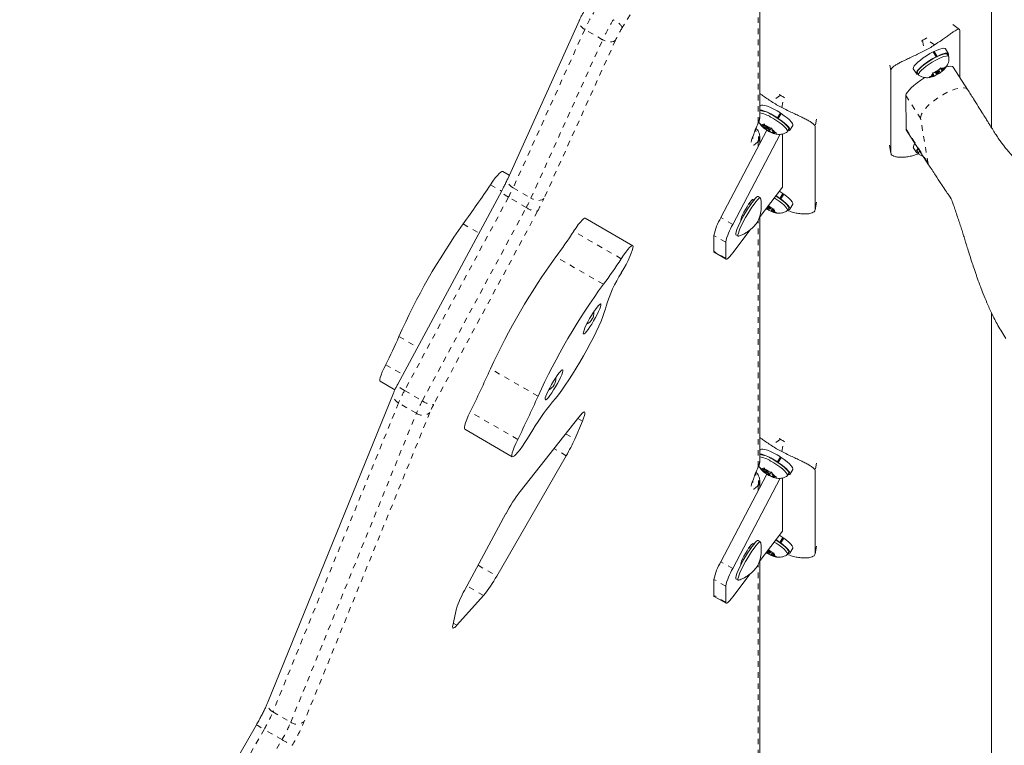
# Model space of a CAD drawing. Extents: x 770 to 1299, y 2200 to 2778.
# Drawn here: x 948 to 966, y 2564 to 2577 of the extents above; entities that cross this region are included whole.
import ezdxf

# ---------------------------------------------------------------- set-up
doc = ezdxf.new("R2010")
doc.units = 0
doc.header["$LTSCALE"] = 0.125
doc.header["$MEASUREMENT"] = 0
doc.linetypes.add('PHANTOM', pattern=[0.5, 0.25, -0.05, 0.05, -0.05, 0.05, -0.05])
doc.layers.get('0').update_dxf_attribs({"linetype": 'CONTINUOUS'})

msp = doc.modelspace()

# ---------------------------------------------------------------- linework, layer by layer
at = {"color": 0, "linetype": 'Continuous', "lineweight": 15}
for p, q in [((965.45, 2575.178), (965.45, 2583.32)), ((961.266, 2575.36), (961.266, 2579.77)), ((958.01, 2577.115), (956.717, 2574.255)), ((964.872, 2576.952), (964.752, 2577.04)), ((964.88, 2576.929), (964.88, 2576.082)), ((964.18, 2576.74), (964.204, 2576.753)), ((964.262, 2576.786), (964.285, 2576.8)), ((964.673, 2576.511), (964.619, 2576.599)), ((964.452, 2576.457), (964.398, 2576.545)), ((964.403, 2576.537), (964.413, 2576.552)), ((964.413, 2576.552), (964.467, 2576.464)), ((964.452, 2576.457), (964.448, 2576.449)), ((964.462, 2576.456), (964.467, 2576.464)), ((964.679, 2576.461), (964.654, 2576.499)), ((964.039, 2576.24), (964.094, 2576.152)), ((964.471, 2576.197), (964.513, 2576.231)), ((964.513, 2576.197), (964.499, 2576.219)), ((964.513, 2576.231), (964.535, 2576.259)), ((964.529, 2576.251), (964.562, 2576.198)), ((964.531, 2576.254), (964.558, 2576.211)), ((964.533, 2576.256), (964.549, 2576.231)), ((964.535, 2576.259), (964.543, 2576.244)), ((964.549, 2576.231), (964.543, 2576.244)), ((964.549, 2576.231), (964.597, 2576.253)), ((964.558, 2576.211), (964.6, 2576.245)), ((964.597, 2576.253), (964.622, 2576.273)), ((964.622, 2576.273), (964.6, 2576.245)), ((965.02, 2575.863), (964.76, 2576.27)), ((963.633, 2576.209), (963.633, 2574.721)), ((964.112, 2576.164), (964.136, 2576.125)), ((964.328, 2576.094), (964.359, 2576.108)), ((964.362, 2576.1), (964.328, 2576.094)), ((964.402, 2576.142), (964.359, 2576.108)), ((964.411, 2576.121), (964.362, 2576.1)), ((964.388, 2576.169), (964.422, 2576.175)), ((964.396, 2576.154), (964.388, 2576.169)), ((964.402, 2576.142), (964.396, 2576.154)), ((964.399, 2576.14), (964.411, 2576.121)), ((964.411, 2576.121), (964.416, 2576.109)), ((964.416, 2576.108), (964.416, 2576.109)), ((964.446, 2576.122), (964.418, 2576.109)), ((964.471, 2576.197), (964.422, 2576.175)), ((964.432, 2576.179), (964.446, 2576.156)), ((964.489, 2576.156), (964.446, 2576.122)), ((964.482, 2576.167), (964.489, 2576.156)), ((964.489, 2576.156), (964.537, 2576.177)), ((964.562, 2576.198), (964.537, 2576.177)), ((964.558, 2576.211), (964.563, 2576.198)), ((964.563, 2576.198), (964.563, 2576.198)), ((961.616, 2575.777), (961.639, 2575.763)), ((961.696, 2575.729), (961.721, 2575.716)), ((963.906, 2575.758), (963.908, 2575.152)), ((961.281, 2575.575), (961.266, 2575.551)), ((961.585, 2575.355), (961.581, 2575.352)), ((961.585, 2575.355), (961.639, 2575.442)), ((961.595, 2575.343), (961.6, 2575.345)), ((961.654, 2575.433), (961.6, 2575.345)), ((961.626, 2575.42), (961.654, 2575.433)), ((961.648, 2575.43), (961.636, 2575.437)), ((961.278, 2575.24), (961.3, 2575.224)), ((961.303, 2575.212), (961.278, 2575.24)), ((961.343, 2575.208), (961.3, 2575.224)), ((961.352, 2575.178), (961.303, 2575.212)), ((961.337, 2575.227), (961.338, 2575.246)), ((961.343, 2575.208), (961.337, 2575.227)), ((961.338, 2575.246), (961.363, 2575.218)), ((961.355, 2575.228), (961.343, 2575.208)), ((961.373, 2575.211), (961.352, 2575.178)), ((961.352, 2575.178), (961.357, 2575.159)), ((961.365, 2575.154), (961.357, 2575.159)), ((961.412, 2575.184), (961.363, 2575.218)), ((961.392, 2575.198), (961.365, 2575.154)), ((961.387, 2575.137), (961.365, 2575.154)), ((961.399, 2575.193), (961.387, 2575.174)), ((961.412, 2575.184), (961.454, 2575.168)), ((961.454, 2575.168), (961.485, 2575.166)), ((961.454, 2575.132), (961.475, 2575.167)), ((961.485, 2575.166), (961.484, 2575.147)), ((961.807, 2575.129), (961.861, 2575.217)), ((962.267, 2575.186), (962.267, 2573.698)), ((961.395, 2575.133), (960.566, 2573.552)), ((961.635, 2575.057), (960.781, 2573.428)), ((961.266, 2574.887), (961.266, 2575.017)), ((961.384, 2575.14), (961.397, 2575.131)), ((961.43, 2575.122), (961.387, 2575.137)), ((961.437, 2575.135), (961.43, 2575.122)), ((961.43, 2575.122), (961.478, 2575.088)), ((961.512, 2575.074), (961.478, 2575.088)), ((961.489, 2575.128), (961.484, 2575.147)), ((961.489, 2575.128), (961.538, 2575.094)), ((961.509, 2575.114), (961.499, 2575.098)), ((961.499, 2575.098), (961.541, 2575.082)), ((961.499, 2575.098), (961.504, 2575.078)), ((961.504, 2575.078), (961.512, 2575.074)), ((961.538, 2575.094), (961.572, 2575.08)), ((961.572, 2575.08), (961.541, 2575.082)), ((961.678, 2574.105), (961.678, 2575.064)), ((961.764, 2575.102), (961.788, 2575.141)), ((963.912, 2575.136), (964.315, 2574.508)), ((963.611, 2574.856), (963.633, 2574.714)), ((964.039, 2574.817), (964.094, 2574.729)), ((964.112, 2574.74), (964.136, 2574.702)), ((956.746, 2574.318), (956.626, 2574.388)), ((961.257, 2573.546), (961.678, 2574.105)), ((956.608, 2574.035), (954.731, 2570.544)), ((961.277, 2573.909), (961.237, 2573.933)), ((961.631, 2573.9), (961.686, 2573.988)), ((961.7, 2573.978), (961.645, 2573.89)), ((961.679, 2573.977), (961.7, 2573.978)), ((961.69, 2573.977), (961.683, 2573.983)), ((961.076, 2573.807), (961.103, 2573.791)), ((961.149, 2573.854), (961.149, 2573.873)), ((961.406, 2573.729), (961.399, 2573.717)), ((961.442, 2573.742), (961.419, 2573.762)), ((961.442, 2573.742), (961.493, 2573.716)), ((961.454, 2573.709), (961.467, 2573.73)), ((961.631, 2573.9), (961.624, 2573.899)), ((961.637, 2573.89), (961.645, 2573.89)), ((961.807, 2573.706), (961.861, 2573.793)), ((962.267, 2573.691), (962.29, 2573.833)), ((961.266, 2569.148), (961.266, 2573.558)), ((961.399, 2573.717), (961.389, 2573.722)), ((961.399, 2573.717), (961.436, 2573.684)), ((961.464, 2573.671), (961.436, 2573.684)), ((961.492, 2573.717), (961.464, 2573.671)), ((961.466, 2573.67), (961.467, 2573.67)), ((961.467, 2573.669), (961.466, 2573.67)), ((961.481, 2573.676), (961.467, 2573.669)), ((961.504, 2573.714), (961.481, 2573.676)), ((961.481, 2573.676), (961.532, 2573.651)), ((961.493, 2573.716), (961.529, 2573.708)), ((961.517, 2573.711), (961.503, 2573.689)), ((961.503, 2573.689), (961.516, 2573.696)), ((961.503, 2573.689), (961.54, 2573.656)), ((961.529, 2573.708), (961.516, 2573.696)), ((961.568, 2573.643), (961.532, 2573.651)), ((961.54, 2573.656), (961.568, 2573.643)), ((961.764, 2573.678), (961.788, 2573.717)), ((958.973, 2573.046), (958.115, 2573.542)), ((960.925, 2573.51), (960.925, 2573.491)), ((960.438, 2573.232), (960.438, 2572.944)), ((960.781, 2572.915), (961.095, 2573.332)), ((960.837, 2573.24), (960.877, 2573.216)), ((960.652, 2573.108), (960.652, 2572.82)), ((960.444, 2572.926), (960.659, 2572.802)), ((965.45, 2556.438), (965.45, 2571.834)), ((954.413, 2570.6), (954.682, 2570.445)), ((954.655, 2570.385), (952.387, 2564.806)), ((958, 2569.951), (956.94, 2568.607)), ((957.928, 2569.554), (958.065, 2569.877)), ((955.941, 2569.732), (956.799, 2569.236)), ((961.616, 2569.565), (961.639, 2569.551)), ((961.696, 2569.518), (961.721, 2569.505)), ((961.281, 2569.364), (961.266, 2569.339)), ((956.519, 2567.08), (957.774, 2569.253)), ((961.585, 2569.143), (961.581, 2569.14)), ((961.585, 2569.143), (961.639, 2569.231)), ((961.595, 2569.131), (961.6, 2569.133)), ((961.654, 2569.221), (961.6, 2569.133)), ((961.626, 2569.208), (961.654, 2569.221)), ((961.648, 2569.218), (961.636, 2569.226)), ((961.278, 2569.029), (961.3, 2569.012)), ((961.303, 2569), (961.278, 2569.029)), ((961.343, 2568.997), (961.3, 2569.012)), ((961.352, 2568.966), (961.303, 2569)), ((961.337, 2569.016), (961.338, 2569.035)), ((961.343, 2568.997), (961.337, 2569.016)), ((961.338, 2569.035), (961.363, 2569.006)), ((961.355, 2569.016), (961.343, 2568.997)), ((961.373, 2569), (961.352, 2568.966)), ((961.352, 2568.966), (961.357, 2568.947)), ((961.365, 2568.942), (961.357, 2568.947)), ((961.412, 2568.972), (961.363, 2569.006)), ((961.392, 2568.986), (961.365, 2568.942)), ((961.387, 2568.926), (961.365, 2568.942)), ((961.384, 2568.928), (961.397, 2568.92)), ((961.399, 2568.981), (961.387, 2568.962)), ((961.412, 2568.972), (961.454, 2568.957)), ((961.454, 2568.957), (961.485, 2568.955)), ((961.454, 2568.921), (961.475, 2568.955)), ((961.485, 2568.955), (961.484, 2568.936)), ((961.489, 2568.917), (961.484, 2568.936)), ((961.764, 2568.89), (961.788, 2568.929)), ((961.807, 2568.917), (961.861, 2569.005)), ((962.267, 2568.974), (962.267, 2567.486)), ((961.395, 2568.921), (960.566, 2567.34)), ((961.635, 2568.845), (960.781, 2567.216)), ((961.266, 2568.675), (961.266, 2568.805)), ((961.43, 2568.911), (961.387, 2568.926)), ((961.437, 2568.923), (961.43, 2568.911)), ((961.43, 2568.911), (961.478, 2568.876)), ((961.512, 2568.862), (961.478, 2568.876)), ((961.489, 2568.917), (961.538, 2568.882)), ((961.509, 2568.903), (961.499, 2568.886)), ((961.499, 2568.886), (961.541, 2568.871)), ((961.499, 2568.886), (961.504, 2568.867)), ((961.504, 2568.867), (961.512, 2568.862)), ((961.538, 2568.882), (961.572, 2568.868)), ((961.572, 2568.868), (961.541, 2568.871)), ((961.678, 2567.893), (961.678, 2568.852)), ((956.686, 2568.207), (955.937, 2566.82)), ((961.257, 2567.335), (961.678, 2567.893)), ((961.277, 2567.698), (961.237, 2567.721)), ((961.631, 2567.688), (961.624, 2567.687)), ((961.631, 2567.688), (961.686, 2567.776)), ((961.7, 2567.766), (961.645, 2567.678)), ((961.679, 2567.765), (961.7, 2567.766)), ((961.69, 2567.766), (961.683, 2567.771)), ((961.076, 2567.595), (961.103, 2567.58)), ((961.149, 2567.643), (961.149, 2567.661)), ((961.399, 2567.506), (961.389, 2567.51)), ((961.406, 2567.517), (961.399, 2567.506)), ((961.442, 2567.53), (961.419, 2567.55)), ((961.442, 2567.53), (961.493, 2567.505)), ((961.454, 2567.497), (961.467, 2567.518)), ((961.637, 2567.678), (961.645, 2567.678)), ((961.807, 2567.494), (961.861, 2567.582)), ((962.267, 2567.479), (962.29, 2567.622)), ((961.266, 2562.936), (961.266, 2567.347)), ((961.399, 2567.506), (961.436, 2567.473)), ((961.464, 2567.46), (961.436, 2567.473)), ((961.492, 2567.506), (961.464, 2567.46)), ((961.466, 2567.458), (961.467, 2567.458)), ((961.467, 2567.457), (961.466, 2567.458)), ((961.481, 2567.465), (961.467, 2567.457)), ((961.504, 2567.502), (961.481, 2567.465)), ((961.481, 2567.465), (961.532, 2567.439)), ((961.493, 2567.505), (961.529, 2567.496)), ((961.517, 2567.499), (961.503, 2567.477)), ((961.503, 2567.477), (961.516, 2567.485)), ((961.503, 2567.477), (961.54, 2567.444)), ((961.529, 2567.496), (961.516, 2567.485)), ((961.568, 2567.431), (961.532, 2567.439)), ((961.54, 2567.444), (961.568, 2567.431)), ((961.764, 2567.467), (961.788, 2567.506)), ((960.925, 2567.298), (960.925, 2567.28)), ((960.438, 2567.021), (960.438, 2566.732)), ((960.781, 2566.704), (961.095, 2567.12)), ((960.837, 2567.028), (960.877, 2567.005)), ((960.652, 2566.897), (960.652, 2566.609)), ((955.799, 2566.191), (956.281, 2566.729)), ((960.444, 2566.714), (960.659, 2566.59)), ((955.793, 2566.492), (955.727, 2566.188)), ((952.181, 2564.396), (947.907, 2556.95))]:
    msp.add_line(p, q, dxfattribs=at)
at = {"color": 0, "linetype": 'PHANTOM', "lineweight": 0}
for p, q in [((960.822, 2580.276), (958.786, 2576.985)), ((961.239, 2575.267), (961.239, 2579.712)), ((958.108, 2576.95), (956.815, 2574.09)), ((958.43, 2576.764), (958.108, 2576.95)), ((957.137, 2573.905), (958.43, 2576.764)), ((958.664, 2576.759), (957.371, 2573.899)), ((964.204, 2576.753), (964.235, 2576.562)), ((964.421, 2576.67), (964.262, 2576.786)), ((963.633, 2576.209), (963.61, 2576.351)), ((961.639, 2575.763), (961.48, 2575.647)), ((961.666, 2575.539), (961.696, 2575.729)), ((963.906, 2575.758), (964.17, 2575.346)), ((962.29, 2575.328), (962.267, 2575.186)), ((964.307, 2574.53), (964.17, 2575.346)), ((961.231, 2575.243), (961.241, 2575.258)), ((963.908, 2575.152), (964.307, 2574.53)), ((961.239, 2574.836), (961.239, 2574.924)), ((963.61, 2574.863), (963.633, 2574.721)), ((964.315, 2574.508), (964.307, 2574.53)), ((956.406, 2574.146), (956.605, 2574.03)), ((956.815, 2574.09), (957.137, 2573.905)), ((956.731, 2573.922), (954.855, 2570.431)), ((957.053, 2573.736), (956.731, 2573.922)), ((955.176, 2570.245), (957.053, 2573.736)), ((961.138, 2573.879), (961.149, 2573.873)), ((962.267, 2573.698), (962.29, 2573.84)), ((957.256, 2573.667), (955.379, 2570.176)), ((960.781, 2573.428), (960.566, 2573.552)), ((955.913, 2573.439), (956.198, 2573.274)), ((961.239, 2569.055), (961.239, 2573.501)), ((958.766, 2572.81), (957.907, 2573.305)), ((960.652, 2573.108), (960.438, 2573.232)), ((958.445, 2572.348), (957.586, 2572.844)), ((960.652, 2572.82), (960.438, 2572.944)), ((954.753, 2571.406), (955.09, 2571.212)), ((954.514, 2570.897), (954.825, 2570.718)), ((957.264, 2570.328), (956.406, 2570.824)), ((954.855, 2570.431), (955.176, 2570.245)), ((954.746, 2570.206), (952.478, 2564.627)), ((955.068, 2570.02), (954.746, 2570.206)), ((952.8, 2564.441), (955.068, 2570.02)), ((955.312, 2570.036), (953.044, 2564.456)), ((956.898, 2569.548), (956.04, 2570.043)), ((958.065, 2569.877), (957.98, 2569.926)), ((957.762, 2569.649), (957.928, 2569.554)), ((961.639, 2569.551), (961.48, 2569.435)), ((961.666, 2569.327), (961.696, 2569.518)), ((957.774, 2569.253), (957.551, 2569.382)), ((962.29, 2569.116), (962.267, 2568.974)), ((961.231, 2569.031), (961.241, 2569.046)), ((961.239, 2568.624), (961.239, 2568.713)), ((961.138, 2567.667), (961.149, 2567.661)), ((962.267, 2567.486), (962.29, 2567.628)), ((960.781, 2567.216), (960.566, 2567.34)), ((956.182, 2567.275), (956.519, 2567.08)), ((961.239, 2562.843), (961.239, 2567.289)), ((960.652, 2566.897), (960.438, 2567.021)), ((956.281, 2566.729), (955.981, 2566.902)), ((960.652, 2566.609), (960.438, 2566.732)), ((955.735, 2566.228), (955.799, 2566.191)), ((952.478, 2564.627), (952.8, 2564.441)), ((952.321, 2564.312), (948.046, 2556.866)), ((952.642, 2564.126), (952.321, 2564.312)), ((948.368, 2556.68), (952.642, 2564.126))]:
    msp.add_line(p, q, dxfattribs=at)
at = {"color": 0, "linetype": 'PHANTOM', "lineweight": 0, "flags": 128}
for points in [[(958.108, 2576.95), (958.078, 2576.97), (958.052, 2576.992), (958.031, 2577.017), (958.015, 2577.041), (958.007, 2577.066), (958.004, 2577.09), (958.009, 2577.112), (958.01, 2577.115)], [(958.664, 2576.759), (958.647, 2576.743), (958.624, 2576.732), (958.596, 2576.726), (958.565, 2576.724), (958.531, 2576.727), (958.497, 2576.735), (958.462, 2576.748), (958.43, 2576.764)], [(964.17, 2575.346), (964.172, 2575.38), (964.186, 2575.421), (964.213, 2575.467), (964.252, 2575.517), (964.301, 2575.569), (964.359, 2575.622), (964.425, 2575.674), (964.496, 2575.724), (964.57, 2575.77), (964.645, 2575.81), (964.718, 2575.844), (964.788, 2575.87), (964.853, 2575.888), (964.909, 2575.897), (964.956, 2575.896), (964.993, 2575.887), (965.017, 2575.868), (965.02, 2575.863)], [(961.231, 2574.922), (961.193, 2574.885), (961.161, 2574.861), (961.137, 2574.851), (961.12, 2574.856), (961.112, 2574.874), (961.112, 2574.906), (961.12, 2574.951), (961.137, 2575.008), (961.161, 2575.077), (961.193, 2575.155), (961.231, 2575.243)], [(961.239, 2574.924), (961.239, 2574.925), (961.239, 2574.926), (961.238, 2574.927), (961.237, 2574.927), (961.236, 2574.926), (961.235, 2574.925), (961.233, 2574.924), (961.231, 2574.922)], [(956.815, 2574.09), (956.785, 2574.11), (956.759, 2574.133), (956.738, 2574.157), (956.722, 2574.182), (956.714, 2574.206), (956.711, 2574.23), (956.716, 2574.252), (956.717, 2574.255)], [(956.731, 2573.922), (956.7, 2573.941), (956.672, 2573.959), (956.649, 2573.978), (956.629, 2573.995), (956.616, 2574.01), (956.608, 2574.023), (956.607, 2574.033), (956.608, 2574.035)], [(957.371, 2573.899), (957.354, 2573.884), (957.331, 2573.873), (957.303, 2573.866), (957.272, 2573.864), (957.238, 2573.868), (957.204, 2573.876), (957.169, 2573.888), (957.137, 2573.905)], [(954.855, 2570.431), (954.824, 2570.45), (954.796, 2570.469), (954.772, 2570.487), (954.753, 2570.504), (954.739, 2570.519), (954.732, 2570.532), (954.731, 2570.542), (954.731, 2570.544)], [(954.746, 2570.206), (954.716, 2570.226), (954.691, 2570.25), (954.671, 2570.276), (954.657, 2570.303), (954.649, 2570.331), (954.649, 2570.359), (954.655, 2570.384), (954.655, 2570.385)], [(961.231, 2568.71), (961.193, 2568.673), (961.161, 2568.65), (961.137, 2568.64), (961.12, 2568.644), (961.112, 2568.662), (961.112, 2568.694), (961.12, 2568.739), (961.137, 2568.796), (961.161, 2568.865), (961.193, 2568.944), (961.231, 2569.031)], [(961.239, 2568.713), (961.239, 2568.714), (961.239, 2568.715), (961.238, 2568.715), (961.237, 2568.715), (961.236, 2568.714), (961.235, 2568.713), (961.233, 2568.712), (961.231, 2568.71)], [(952.478, 2564.627), (952.449, 2564.647), (952.423, 2564.67), (952.403, 2564.696), (952.389, 2564.724), (952.381, 2564.752), (952.381, 2564.779), (952.387, 2564.805), (952.387, 2564.806)]]:
    msp.add_lwpolyline(points, dxfattribs=at)
at = {"color": 0, "linetype": 'Continuous', "lineweight": 15, "flags": 128}
for points in [[(964.619, 2576.599), (964.613, 2576.605), (964.592, 2576.61), (964.561, 2576.607), (964.519, 2576.596), (964.469, 2576.578), (964.413, 2576.552)], [(964.398, 2576.545), (964.338, 2576.513), (964.277, 2576.476), (964.219, 2576.438), (964.166, 2576.398), (964.119, 2576.36), (964.082, 2576.324), (964.055, 2576.292), (964.04, 2576.265), (964.037, 2576.246), (964.039, 2576.24)], [(964.452, 2576.457), (964.392, 2576.425), (964.332, 2576.389), (964.273, 2576.35), (964.22, 2576.31), (964.173, 2576.272), (964.136, 2576.236), (964.109, 2576.204), (964.094, 2576.177), (964.092, 2576.158), (964.101, 2576.145), (964.124, 2576.141), (964.126, 2576.141)], [(964.112, 2576.164), (964.11, 2576.174), (964.116, 2576.194), (964.133, 2576.221), (964.162, 2576.252), (964.2, 2576.287), (964.246, 2576.324), (964.299, 2576.361), (964.354, 2576.397)], [(964.354, 2576.397), (964.412, 2576.43), (964.468, 2576.459), (964.52, 2576.482), (964.566, 2576.499), (964.605, 2576.508), (964.633, 2576.51), (964.651, 2576.503), (964.654, 2576.499)], [(964.379, 2576.358), (964.436, 2576.391), (964.492, 2576.42), (964.544, 2576.443), (964.59, 2576.46), (964.629, 2576.469), (964.657, 2576.471), (964.675, 2576.465), (964.681, 2576.453)], [(964.669, 2576.477), (964.672, 2576.483), (964.676, 2576.503), (964.667, 2576.517), (964.647, 2576.522), (964.615, 2576.519), (964.573, 2576.508), (964.523, 2576.49), (964.467, 2576.464)], [(964.142, 2576.119), (964.14, 2576.121), (964.134, 2576.135), (964.14, 2576.155), (964.157, 2576.182), (964.186, 2576.213), (964.224, 2576.248), (964.27, 2576.285), (964.323, 2576.322), (964.379, 2576.358)], [(964.483, 2576.168), (964.496, 2576.177), (964.506, 2576.185), (964.512, 2576.192), (964.513, 2576.197), (964.509, 2576.198), (964.501, 2576.196), (964.489, 2576.191), (964.476, 2576.184), (964.464, 2576.176), (964.454, 2576.168), (964.447, 2576.161), (964.446, 2576.156), (964.45, 2576.154), (964.459, 2576.156), (964.47, 2576.161), (964.483, 2576.168)], [(961.639, 2575.442), (961.579, 2575.48), (961.519, 2575.513), (961.461, 2575.542), (961.407, 2575.564), (961.361, 2575.579), (961.323, 2575.586), (961.297, 2575.585), (961.282, 2575.576), (961.281, 2575.575)], [(961.585, 2575.355), (961.525, 2575.392), (961.465, 2575.425), (961.406, 2575.454), (961.353, 2575.476), (961.306, 2575.491), (961.269, 2575.498), (961.266, 2575.499)], [(961.464, 2575.368), (961.521, 2575.335), (961.577, 2575.299), (961.629, 2575.262), (961.676, 2575.225), (961.714, 2575.19), (961.743, 2575.159), (961.76, 2575.132), (961.766, 2575.112), (961.76, 2575.098), (961.758, 2575.096)], [(961.488, 2575.407), (961.545, 2575.374), (961.601, 2575.338), (961.653, 2575.301), (961.7, 2575.264), (961.738, 2575.229), (961.767, 2575.198), (961.784, 2575.171), (961.79, 2575.151), (961.788, 2575.141)], [(961.774, 2575.118), (961.788, 2575.119), (961.805, 2575.127), (961.809, 2575.143), (961.801, 2575.166), (961.78, 2575.195), (961.748, 2575.229), (961.706, 2575.266), (961.656, 2575.306), (961.6, 2575.345)], [(961.861, 2575.217), (961.863, 2575.231), (961.855, 2575.254), (961.834, 2575.283), (961.802, 2575.317), (961.76, 2575.354), (961.71, 2575.393), (961.654, 2575.433)], [(961.424, 2575.141), (961.437, 2575.135), (961.447, 2575.132), (961.453, 2575.132), (961.454, 2575.135), (961.45, 2575.141), (961.442, 2575.149), (961.43, 2575.157), (961.417, 2575.165), (961.405, 2575.171), (961.395, 2575.174), (961.388, 2575.174), (961.387, 2575.171), (961.391, 2575.165), (961.4, 2575.157), (961.411, 2575.149), (961.424, 2575.141)], [(964.127, 2574.802), (964.115, 2574.788), (964.097, 2574.76), (964.091, 2574.738), (964.098, 2574.724), (964.117, 2574.718), (964.126, 2574.718)], [(964.142, 2574.696), (964.14, 2574.698), (964.134, 2574.711), (964.14, 2574.732), (964.156, 2574.756)], [(956.406, 2574.146), (956.451, 2574.211), (956.493, 2574.268), (956.532, 2574.316), (956.565, 2574.352), (956.592, 2574.376), (956.613, 2574.388), (956.626, 2574.388)], [(960.837, 2573.24), (960.833, 2573.246), (960.833, 2573.266), (960.84, 2573.298), (960.855, 2573.339), (960.876, 2573.39), (960.903, 2573.448), (960.935, 2573.511), (960.97, 2573.576), (961.008, 2573.642), (961.047, 2573.706), (961.086, 2573.766), (961.123, 2573.819), (961.157, 2573.863), (961.186, 2573.898), (961.21, 2573.921), (961.228, 2573.933), (961.237, 2573.933)], [(960.873, 2573.223), (960.873, 2573.243), (960.881, 2573.274), (960.895, 2573.316), (960.916, 2573.367), (960.943, 2573.425), (960.975, 2573.488), (961.011, 2573.553), (961.049, 2573.619), (961.088, 2573.683), (961.126, 2573.742), (961.163, 2573.795), (961.197, 2573.84), (961.226, 2573.875), (961.25, 2573.898), (961.268, 2573.909), (961.279, 2573.908), (961.282, 2573.901)], [(961.529, 2573.907), (961.563, 2573.885), (961.616, 2573.848), (961.664, 2573.811), (961.705, 2573.776), (961.736, 2573.743), (961.757, 2573.715), (961.766, 2573.693), (961.763, 2573.677), (961.758, 2573.673)], [(961.557, 2573.944), (961.587, 2573.924), (961.64, 2573.887), (961.688, 2573.85), (961.729, 2573.815), (961.76, 2573.782), (961.781, 2573.754), (961.79, 2573.732), (961.788, 2573.717)], [(961.631, 2573.9), (961.573, 2573.939), (961.56, 2573.947)], [(961.686, 2573.988), (961.628, 2574.027), (961.622, 2574.03)], [(961.861, 2573.793), (961.861, 2573.794), (961.863, 2573.811), (961.852, 2573.835), (961.829, 2573.866), (961.795, 2573.9), (961.751, 2573.938), (961.7, 2573.978)], [(961.149, 2573.873), (961.145, 2573.881), (961.134, 2573.877), (961.116, 2573.86), (961.093, 2573.831), (961.066, 2573.793), (961.037, 2573.748), (961.008, 2573.699), (960.981, 2573.65), (960.958, 2573.603), (960.94, 2573.563), (960.929, 2573.531), (960.925, 2573.51)], [(961.399, 2573.734), (961.404, 2573.73), (961.416, 2573.722), (961.429, 2573.715), (961.441, 2573.71), (961.45, 2573.708), (961.454, 2573.709), (961.453, 2573.713)], [(961.774, 2573.694), (961.793, 2573.696), (961.807, 2573.706), (961.808, 2573.723), (961.797, 2573.748), (961.774, 2573.778), (961.74, 2573.813), (961.697, 2573.851), (961.645, 2573.89)], [(958.115, 2573.542), (958.105, 2573.542), (958.086, 2573.531), (958.06, 2573.508), (958.028, 2573.472), (957.991, 2573.426), (957.951, 2573.369), (957.907, 2573.305)], [(960.887, 2573.216), (960.88, 2573.216), (960.873, 2573.223)], [(958.98, 2573.029), (958.975, 2573.044), (958.963, 2573.047), (958.944, 2573.036), (958.918, 2573.012), (958.886, 2572.977), (958.85, 2572.93), (958.809, 2572.874), (958.766, 2572.81)], [(958.768, 2572.554), (958.812, 2572.631), (958.853, 2572.707), (958.889, 2572.781), (958.921, 2572.848), (958.946, 2572.909), (958.965, 2572.96), (958.976, 2573), (958.98, 2573.029)], [(960.438, 2572.944), (960.44, 2572.931), (960.444, 2572.926)], [(960.652, 2572.82), (960.654, 2572.807), (960.661, 2572.801), (960.672, 2572.802), (960.687, 2572.811), (960.705, 2572.827), (960.727, 2572.85), (960.753, 2572.88), (960.781, 2572.915)], [(957.528, 2570.224), (957.579, 2570.285), (957.634, 2570.355), (957.694, 2570.436), (957.756, 2570.525), (957.821, 2570.622), (957.887, 2570.724), (957.954, 2570.832), (958.02, 2570.943), (958.085, 2571.055), (958.148, 2571.168), (958.207, 2571.279), (958.263, 2571.388), (958.314, 2571.492), (958.36, 2571.591), (958.401, 2571.683), (958.434, 2571.766), (958.461, 2571.84), (958.48, 2571.904), (958.492, 2571.956)], [(958.085, 2571.453), (958.096, 2571.455), (958.114, 2571.469), (958.138, 2571.495), (958.167, 2571.532), (958.199, 2571.578), (958.234, 2571.631), (958.268, 2571.688), (958.302, 2571.747), (958.332, 2571.804), (958.358, 2571.858), (958.379, 2571.906), (958.393, 2571.944), (958.4, 2571.973), (958.4, 2571.99), (958.392, 2571.995), (958.377, 2571.986), (958.356, 2571.966), (958.329, 2571.934), (958.299, 2571.892), (958.265, 2571.843), (958.231, 2571.788), (958.196, 2571.729), (958.164, 2571.671), (958.136, 2571.615), (958.112, 2571.564), (958.095, 2571.52), (958.084, 2571.486), (958.08, 2571.463), (958.085, 2571.453)], [(954.413, 2570.6), (954.408, 2570.608), (954.408, 2570.63), (954.415, 2570.664), (954.43, 2570.709), (954.452, 2570.765), (954.48, 2570.828), (954.514, 2570.897)], [(957.397, 2570.262), (957.408, 2570.264), (957.427, 2570.278), (957.451, 2570.305), (957.48, 2570.341), (957.512, 2570.387), (957.546, 2570.44), (957.581, 2570.497), (957.614, 2570.556), (957.644, 2570.613), (957.671, 2570.667), (957.691, 2570.715), (957.706, 2570.754), (957.713, 2570.782), (957.712, 2570.799), (957.705, 2570.804), (957.69, 2570.796), (957.669, 2570.775), (957.642, 2570.743), (957.611, 2570.702), (957.578, 2570.652), (957.543, 2570.597), (957.509, 2570.539), (957.477, 2570.48), (957.448, 2570.424), (957.425, 2570.373), (957.407, 2570.33), (957.396, 2570.296), (957.393, 2570.273), (957.397, 2570.262)], [(956.04, 2570.043), (956.006, 2569.971), (955.978, 2569.906), (955.956, 2569.849), (955.941, 2569.802), (955.934, 2569.766), (955.934, 2569.742), (955.941, 2569.732)], [(958, 2569.951), (958.034, 2569.992), (958.063, 2570.022), (958.086, 2570.039), (958.101, 2570.043), (958.109, 2570.034), (958.11, 2570.012), (958.102, 2569.977), (958.087, 2569.932), (958.065, 2569.877)], [(956.898, 2569.548), (956.864, 2569.476), (956.836, 2569.41), (956.814, 2569.354), (956.799, 2569.307), (956.792, 2569.271), (956.792, 2569.247), (956.8, 2569.235), (956.815, 2569.237), (956.837, 2569.251), (956.866, 2569.278), (956.9, 2569.316), (956.939, 2569.365), (956.982, 2569.424), (957.028, 2569.491), (957.076, 2569.564), (957.124, 2569.642)], [(961.585, 2569.143), (961.525, 2569.18), (961.465, 2569.214), (961.406, 2569.242), (961.353, 2569.264), (961.306, 2569.279), (961.269, 2569.287), (961.266, 2569.287)], [(961.639, 2569.231), (961.579, 2569.268), (961.519, 2569.301), (961.461, 2569.33), (961.407, 2569.352), (961.361, 2569.367), (961.323, 2569.374), (961.297, 2569.373), (961.282, 2569.364), (961.281, 2569.364)], [(961.464, 2569.157), (961.521, 2569.124), (961.577, 2569.088), (961.629, 2569.051), (961.676, 2569.014), (961.714, 2568.979), (961.743, 2568.947), (961.76, 2568.921), (961.766, 2568.9), (961.76, 2568.886), (961.758, 2568.885)], [(961.488, 2569.196), (961.545, 2569.163), (961.601, 2569.127), (961.653, 2569.089), (961.7, 2569.053), (961.738, 2569.018), (961.767, 2568.986), (961.784, 2568.96), (961.79, 2568.939), (961.788, 2568.929)], [(961.774, 2568.906), (961.788, 2568.907), (961.805, 2568.915), (961.809, 2568.931), (961.801, 2568.954), (961.78, 2568.983), (961.748, 2569.017), (961.706, 2569.055), (961.656, 2569.094), (961.6, 2569.133)], [(961.861, 2569.005), (961.863, 2569.019), (961.855, 2569.042), (961.834, 2569.071), (961.802, 2569.105), (961.76, 2569.142), (961.71, 2569.182), (961.654, 2569.221)], [(961.424, 2568.929), (961.437, 2568.923), (961.447, 2568.92), (961.453, 2568.92), (961.454, 2568.923), (961.45, 2568.929), (961.442, 2568.937), (961.43, 2568.946), (961.417, 2568.953), (961.405, 2568.959), (961.395, 2568.963), (961.388, 2568.963), (961.387, 2568.959), (961.391, 2568.953), (961.4, 2568.946), (961.411, 2568.937), (961.424, 2568.929)], [(960.837, 2567.028), (960.833, 2567.035), (960.833, 2567.054), (960.84, 2567.086), (960.855, 2567.128), (960.876, 2567.178), (960.903, 2567.236), (960.935, 2567.299), (960.97, 2567.365), (961.008, 2567.431), (961.047, 2567.494), (961.086, 2567.554), (961.123, 2567.607), (961.157, 2567.652), (961.186, 2567.686), (961.21, 2567.71), (961.228, 2567.721), (961.237, 2567.721)], [(960.873, 2567.011), (960.873, 2567.031), (960.881, 2567.063), (960.895, 2567.104), (960.916, 2567.155), (960.943, 2567.213), (960.975, 2567.276), (961.011, 2567.341), (961.049, 2567.407), (961.088, 2567.471), (961.126, 2567.531), (961.163, 2567.584), (961.197, 2567.628), (961.226, 2567.663), (961.25, 2567.686), (961.268, 2567.698), (961.279, 2567.696), (961.282, 2567.689)], [(961.529, 2567.695), (961.563, 2567.674), (961.616, 2567.637), (961.664, 2567.6), (961.705, 2567.564), (961.736, 2567.531), (961.757, 2567.503), (961.766, 2567.481), (961.763, 2567.466), (961.758, 2567.461)], [(961.557, 2567.732), (961.587, 2567.713), (961.64, 2567.676), (961.688, 2567.638), (961.729, 2567.603), (961.76, 2567.57), (961.781, 2567.542), (961.79, 2567.52), (961.788, 2567.506)], [(961.631, 2567.688), (961.573, 2567.727), (961.56, 2567.736)], [(961.686, 2567.776), (961.628, 2567.815), (961.622, 2567.819)], [(961.861, 2567.582), (961.861, 2567.582), (961.863, 2567.6), (961.852, 2567.624), (961.829, 2567.654), (961.795, 2567.689), (961.751, 2567.727), (961.7, 2567.766)], [(961.149, 2567.661), (961.145, 2567.669), (961.134, 2567.665), (961.116, 2567.648), (961.093, 2567.619), (961.066, 2567.581), (961.037, 2567.536), (961.008, 2567.487), (960.981, 2567.438), (960.958, 2567.391), (960.94, 2567.351), (960.929, 2567.319), (960.925, 2567.298)], [(961.399, 2567.523), (961.404, 2567.519), (961.416, 2567.51), (961.429, 2567.503), (961.441, 2567.498), (961.45, 2567.496), (961.454, 2567.497), (961.453, 2567.502)], [(961.774, 2567.483), (961.793, 2567.485), (961.807, 2567.494), (961.808, 2567.512), (961.797, 2567.536), (961.774, 2567.566), (961.74, 2567.601), (961.697, 2567.639), (961.645, 2567.678)], [(960.887, 2567.005), (960.88, 2567.004), (960.873, 2567.011)], [(960.438, 2566.732), (960.44, 2566.719), (960.444, 2566.714)], [(960.652, 2566.609), (960.654, 2566.595), (960.661, 2566.589), (960.672, 2566.591), (960.687, 2566.599), (960.705, 2566.615), (960.727, 2566.638), (960.753, 2566.668), (960.781, 2566.704)], [(955.799, 2566.191), (955.778, 2566.17), (955.761, 2566.154), (955.746, 2566.144), (955.735, 2566.141), (955.728, 2566.143), (955.724, 2566.152), (955.723, 2566.167), (955.727, 2566.188)]]:
    msp.add_lwpolyline(points, dxfattribs=at)
at = {"color": 0, "linetype": 'PHANTOM', "lineweight": 0}
for centre, radius, start, end in [((961.136, 2575.547), 3.338, 148.0698, 155.1412), ((961.458, 2575.361), 3.338, 148.0698, 155.1412), ((958.484, 2576.803), 0.353, 31.0063, 66.3706), ((960.557, 2575.882), 2.086, 148.0698, 155.1412), ((961.089, 2575.36), 0.176, 328.1528, 359.9454), ((961.163, 2575.279), 0.0778, 332.0381, 350.5188), ((961.058, 2574.993), 0.187, 337.5885, 46.7218), ((961.089, 2575.017), 0.176, 328.1527, 359.9688), ((954.277, 2575.249), 2.789, 331.5861, 335.4513), ((954.599, 2575.063), 2.789, 331.5861, 335.4513), ((957.262, 2574.021), 0.354, 233.646, 268.8959), ((953.882, 2575.492), 3.835, 331.5861, 335.4513), ((956.985, 2569.267), 2.428, 151.3548, 157.2544), ((957.307, 2569.082), 2.428, 151.3548, 157.2544), ((955.386, 2570.53), 0.354, 233.646, 268.8959), ((956.711, 2569.449), 1.517, 151.3548, 157.2544), ((955.18, 2570.177), 0.193, 234.5108, 312.8387), ((961.089, 2569.148), 0.176, 328.1528, 359.9454), ((961.163, 2569.068), 0.0778, 332.0381, 350.5188), ((961.062, 2568.783), 0.184, 336.8096, 47.412), ((961.089, 2568.806), 0.176, 328.1523, 0.1978), ((949.933, 2565.708), 2.766, 329.6798, 336.9738), ((953.203, 2565.932), 1.845, 236.3795, 241.4329), ((950.255, 2565.523), 2.766, 329.6798, 336.9738), ((952.913, 2564.598), 0.193, 234.5108, 312.8387), ((949.544, 2565.944), 3.803, 329.6798, 336.9738), ((954.562, 2567.369), 3.768, 239.3713, 242.5765)]:
    msp.add_arc(centre, radius, start, end, dxfattribs=at)
at = {"color": 0, "linetype": 'Continuous', "lineweight": 15}
for centre, radius, start, end in [((963.351, 2578.297), 1.764, 298.9189, 301.0811), ((963.353, 2578.305), 1.953, 296.8484, 303.1516), ((964.782, 2575.687), 0.606, 116.3107, 126.4103), ((964.582, 2576.176), 0.0783, 78.8655, 119.7076), ((964.505, 2576.282), 0.102, 304.516, 338.4798), ((964.454, 2576.07), 0.102, 124.516, 158.4798), ((964.378, 2576.177), 0.0783, 258.8655, 299.7076), ((964.177, 2576.665), 0.606, 296.3107, 306.4103), ((962.549, 2577.273), 1.764, 238.9189, 241.0811), ((962.548, 2577.282), 1.953, 236.8484, 243.1516), ((961.228, 2575.028), 0.46, 55.5737, 85.234), ((961.135, 2574.827), 0.633, 58.7259, 78.0762), ((961.32, 2575.206), 0.027, 52.1567, 139.5356), ((961.479, 2575.335), 0.214, 215.0334, 235.4742), ((961.143, 2574.707), 0.557, 56.0517, 66.7461), ((961.698, 2575.599), 0.557, 236.0517, 246.7461), ((961.363, 2574.971), 0.214, 35.0334, 55.4742), ((961.521, 2575.1), 0.027, 232.1567, 319.5356), ((964.121, 2574.824), 0.0819, 127.5336, 184.8312), ((964.165, 2574.753), 0.0537, 128.4197, 193.0692), ((935.518, 2588.18), 25.164, 324.1395, 326.1021), ((961.359, 2573.631), 0.125, 41.1184, 66.9855), ((961.133, 2573.264), 0.579, 51.4748, 60.0524), ((961.479, 2572.999), 1.067, 148.8384, 167.3968), ((961.732, 2574.232), 0.623, 236.1058, 241.6667), ((961.537, 2573.797), 0.146, 241.3589, 267.9682), ((961.49, 2573.653), 0.0502, 2.6866, 58.5075), ((965.5, 2566.623), 11.763, 144.5904, 156.0049), ((961.694, 2572.876), 1.067, 148.8384, 167.3968), ((950.615, 2578.04), 8.695, 323.3025, 327.0089), ((967.102, 2565.929), 11.763, 143.9951, 155.4096), ((951.473, 2577.544), 8.695, 323.3025, 327.0089), ((960.889, 2571.213), 2.509, 147.6922, 162.769), ((967.96, 2565.433), 11.763, 143.9951, 155.4096), ((958.053, 2571.832), 0.219, 296.6844, 3.5269), ((946.768, 2574.846), 8.695, 332.9911, 336.6975), ((933.442, 2581.115), 25.164, 333.8979, 335.8605), ((957.365, 2570.641), 0.219, 296.6844, 3.5269), ((934.301, 2580.619), 25.164, 333.8979, 335.8605), ((960.87, 2567.472), 4.33, 140.5241, 149.9118), ((955.244, 2570.734), 2.931, 329.6479, 336.2557), ((962.549, 2571.062), 1.764, 238.9189, 241.0811), ((962.548, 2571.07), 1.953, 236.8484, 243.1516), ((961.228, 2568.816), 0.46, 55.5737, 85.234), ((961.135, 2568.616), 0.633, 58.7259, 78.0762), ((961.32, 2568.994), 0.027, 52.1567, 139.5356), ((961.479, 2569.123), 0.214, 215.0334, 235.4742), ((961.143, 2568.495), 0.557, 56.0517, 66.7461), ((961.363, 2568.759), 0.214, 35.0334, 55.4742), ((961.698, 2569.388), 0.557, 236.0517, 246.7461), ((961.521, 2568.888), 0.027, 232.1567, 319.5356), ((959.336, 2566.804), 2.998, 143.0335, 152.1082), ((961.359, 2567.42), 0.125, 41.1184, 66.9855), ((961.133, 2567.052), 0.579, 51.4748, 60.0524), ((961.479, 2566.788), 1.067, 148.8384, 167.3968), ((961.732, 2568.021), 0.623, 236.1058, 241.6667), ((961.537, 2567.585), 0.146, 241.3589, 267.9682), ((961.49, 2567.442), 0.0502, 2.6866, 58.5075), ((961.694, 2566.664), 1.067, 148.8384, 167.3968), ((954.48, 2568.209), 2.331, 320.5919, 331.0305), ((957.301, 2566.025), 1.579, 149.7791, 162.8262)]:
    msp.add_arc(centre, radius, start, end, dxfattribs=at)
for centre, start_param, end_param in [((964.335, 2576.006), 0.003593, 0.658442), ((964.335, 2576.006), 1.641345, 3.003951), ((964.337, 2575.4), 3.003951, 3.145185)]:
    msp.add_ellipse(centre, major_axis=(0.425, 0.263), ratio=0.225393, start_param=start_param, end_param=end_param, dxfattribs=at)
for points, knots in [([(958.144, 2577.362), (958.138, 2577.353), (958.12, 2577.324), (958.092, 2577.275), (958.06, 2577.216), (958.032, 2577.162), (958.017, 2577.129), (958.01, 2577.115)], [0, 0, 0, 0, 0.119945, 0.348905, 0.578055, 0.808563, 1, 1, 1, 1]), ([(964.88, 2576.929), (964.879, 2576.937), (964.877, 2576.952), (964.861, 2576.958), (964.834, 2576.95), (964.796, 2576.93), (964.747, 2576.897), (964.689, 2576.856), (964.621, 2576.807), (964.534, 2576.745), (964.463, 2576.698), (964.421, 2576.67)], [0, 0, 0, 0, 0.104631, 0.212291, 0.316923, 0.424614, 0.528733, 0.635977, 0.738288, 0.843593, 1, 1, 1, 1]), ([(964.235, 2576.562), (964.203, 2576.547), (964.141, 2576.516), (964.046, 2576.471), (963.955, 2576.428), (963.871, 2576.388), (963.796, 2576.351), (963.734, 2576.317), (963.685, 2576.284), (963.643, 2576.247), (963.637, 2576.223), (963.633, 2576.209)], [0, 0, 0, 0, 0.105826, 0.211617, 0.317609, 0.423598, 0.526791, 0.629993, 0.73423, 0.838471, 1, 1, 1, 1]), ([(964.563, 2576.198), (964.577, 2576.21), (964.603, 2576.233), (964.633, 2576.271), (964.656, 2576.31), (964.674, 2576.353), (964.682, 2576.401), (964.684, 2576.436), (964.681, 2576.452), (964.681, 2576.452)], [0, 0, 0, 0, 0.200044, 0.36096, 0.507377, 0.663241, 0.82805, 0.999958, 1, 1, 1, 1]), ([(964.145, 2576.119), (964.154, 2576.114), (964.175, 2576.1), (964.213, 2576.087), (964.256, 2576.079), (964.298, 2576.078), (964.338, 2576.083), (964.377, 2576.093), (964.403, 2576.103), (964.416, 2576.108)], [0, 0, 0, 0, 0.102756, 0.262003, 0.41285, 0.557472, 0.69972, 0.847854, 1, 1, 1, 1]), ([(967.706, 2572.652), (967.649, 2572.735), (967.543, 2572.892), (967.375, 2573.101), (967.22, 2573.277), (967.082, 2573.424), (966.96, 2573.549), (966.85, 2573.658), (966.737, 2573.768), (966.621, 2573.878), (966.496, 2573.996), (966.363, 2574.122), (966.207, 2574.272), (966.035, 2574.442), (965.892, 2574.594), (965.787, 2574.712), (965.72, 2574.792), (965.662, 2574.863), (965.621, 2574.916), (965.572, 2574.985), (965.518, 2575.069), (965.466, 2575.152), (965.421, 2575.225), (965.379, 2575.291), (965.336, 2575.361), (965.279, 2575.453), (965.207, 2575.568), (965.119, 2575.708), (965.055, 2575.809), (965.02, 2575.863)], [0, 0, 0, 0, 0.070583, 0.133191, 0.187973, 0.234927, 0.27429, 0.30991, 0.342997, 0.384365, 0.421237, 0.461343, 0.510205, 0.569298, 0.626735, 0.654433, 0.680788, 0.706871, 0.733314, 0.756728, 0.77865, 0.801621, 0.823799, 0.83798, 0.856458, 0.881893, 0.914293, 0.953661, 1, 1, 1, 1]), ([(961.48, 2575.647), (961.451, 2575.665), (961.394, 2575.703), (961.322, 2575.753), (961.282, 2575.782), (961.266, 2575.793)], [0, 0, 0, 0, 0.3680356, 0.746355, 1, 1, 1, 1]), ([(962.267, 2575.186), (962.266, 2575.195), (962.262, 2575.214), (962.235, 2575.244), (962.193, 2575.277), (962.136, 2575.311), (962.065, 2575.347), (961.985, 2575.386), (961.897, 2575.427), (961.79, 2575.477), (961.712, 2575.516), (961.666, 2575.539)], [0, 0, 0, 0, 0.104631, 0.212291, 0.316923, 0.424614, 0.528733, 0.635977, 0.738288, 0.843593, 1, 1, 1, 1]), ([(961.241, 2575.258), (961.244, 2575.264), (961.25, 2575.279), (961.259, 2575.306), (961.265, 2575.334), (961.266, 2575.353), (961.266, 2575.36)], [0, 0, 0, 0, 0.205374, 0.485196, 0.819778, 1, 1, 1, 1]), ([(961.138, 2574.979), (961.138, 2574.979), (961.138, 2574.978), (961.139, 2574.988), (961.144, 2575.008), (961.153, 2575.04), (961.168, 2575.083), (961.189, 2575.137), (961.213, 2575.196), (961.232, 2575.239), (961.241, 2575.258)], [0, 0, 0, 0, 0.046279, 0.149364, 0.268241, 0.402396, 0.549238, 0.70541, 0.867919, 1, 1, 1, 1]), ([(961.266, 2575.017), (961.266, 2575.026), (961.265, 2575.047), (961.256, 2575.082), (961.238, 2575.119), (961.218, 2575.147), (961.202, 2575.158), (961.199, 2575.161)], [0, 0, 0, 0, 0.154173, 0.390112, 0.64658, 0.918304, 1, 1, 1, 1]), ([(961.25, 2575.278), (961.255, 2575.269), (961.267, 2575.247), (961.292, 2575.216), (961.322, 2575.186), (961.347, 2575.167), (961.359, 2575.157)], [0, 0, 0, 0, 0.200453, 0.444712, 0.717803, 1, 1, 1, 1]), ([(961.397, 2575.131), (961.403, 2575.127), (961.424, 2575.113), (961.463, 2575.093), (961.495, 2575.081), (961.511, 2575.075)], [0, 0, 0, 0, 0.1656187, 0.5838325, 1, 1, 1, 1]), ([(961.511, 2575.075), (961.513, 2575.074), (961.529, 2575.067), (961.56, 2575.06), (961.604, 2575.054), (961.65, 2575.056), (961.697, 2575.067), (961.734, 2575.08), (961.752, 2575.093), (961.756, 2575.096)], [0, 0, 0, 0, 0.0297985, 0.2088622, 0.3819438, 0.5570719, 0.7433924, 0.9387766, 1, 1, 1, 1]), ([(963.633, 2574.721), (963.635, 2574.712), (963.638, 2574.694), (963.665, 2574.672), (963.707, 2574.654), (963.765, 2574.643), (963.836, 2574.64), (963.916, 2574.646), (964.004, 2574.664), (964.077, 2574.683), (964.12, 2574.702), (964.133, 2574.707)], [0, 0, 0, 0, 0.119852, 0.239703, 0.359577, 0.479444, 0.598776, 0.718097, 0.835303, 0.95252, 1, 1, 1, 1]), ([(964.145, 2574.695), (964.154, 2574.69), (964.175, 2574.677), (964.199, 2574.667), (964.215, 2574.664), (964.215, 2574.664)], [0, 0, 0, 0, 0.385821, 0.983745, 1, 1, 1, 1]), ([(964.315, 2574.508), (964.356, 2574.445), (964.43, 2574.331), (964.528, 2574.182), (964.604, 2574.067), (964.662, 2573.98), (964.701, 2573.921), (964.718, 2573.897), (964.72, 2573.893)], [0, 0, 0, 0, 0.304331, 0.54393, 0.719871, 0.861203, 0.981198, 1, 1, 1, 1]), ([(956.717, 2574.255), (956.712, 2574.244), (956.697, 2574.211), (956.669, 2574.154), (956.637, 2574.091), (956.616, 2574.05), (956.608, 2574.035)], [0, 0, 0, 0, 0.168829, 0.484366, 0.803179, 1, 1, 1, 1]), ([(960.888, 2573.218), (960.897, 2573.221), (960.929, 2573.231), (960.979, 2573.255), (961.038, 2573.289), (961.09, 2573.327), (961.134, 2573.365), (961.17, 2573.402), (961.196, 2573.433), (961.214, 2573.457), (961.223, 2573.471), (961.229, 2573.481), (961.235, 2573.492), (961.246, 2573.515), (961.261, 2573.556), (961.277, 2573.61), (961.289, 2573.672), (961.295, 2573.741), (961.294, 2573.815), (961.29, 2573.868), (961.283, 2573.895), (961.283, 2573.896)], [0, 0, 0, 0, 0.031155, 0.113145, 0.191191, 0.26463, 0.332321, 0.392124, 0.440642, 0.475832, 0.500048, 0.506207, 0.514297, 0.547771, 0.603795, 0.667676, 0.740972, 0.818901, 0.904881, 0.99621, 1, 1, 1, 1]), ([(964.721, 2573.897), (964.721, 2573.898), (964.719, 2573.899), (964.724, 2573.886), (964.74, 2573.845), (964.766, 2573.774), (964.8, 2573.679), (964.835, 2573.574), (964.869, 2573.469), (964.902, 2573.369), (964.934, 2573.27), (964.964, 2573.175), (964.99, 2573.087), (965.021, 2572.985), (965.059, 2572.864), (965.1, 2572.739), (965.136, 2572.63), (965.165, 2572.546), (965.188, 2572.478), (965.216, 2572.4), (965.254, 2572.298), (965.305, 2572.165), (965.372, 2572.002), (965.459, 2571.812), (965.568, 2571.596), (965.659, 2571.448), (965.707, 2571.369)], [0, 0, 0, 0, 0.013635, 0.047798, 0.079315, 0.115409, 0.158041, 0.202531, 0.241409, 0.275135, 0.305809, 0.33892, 0.376996, 0.418287, 0.462898, 0.510202, 0.550979, 0.577552, 0.598765, 0.623079, 0.658791, 0.705852, 0.763058, 0.831105, 0.910017, 1, 1, 1, 1]), ([(961.385, 2573.716), (961.389, 2573.713), (961.407, 2573.7), (961.428, 2573.688), (961.444, 2573.68), (961.444, 2573.68)], [0, 0, 0, 0, 0.206631, 0.981602, 1, 1, 1, 1]), ([(961.467, 2573.67), (961.476, 2573.665), (961.502, 2573.653), (961.544, 2573.64), (961.593, 2573.632), (961.641, 2573.632), (961.687, 2573.64), (961.727, 2573.654), (961.749, 2573.668), (961.757, 2573.673)], [0, 0, 0, 0, 0.096733, 0.290914, 0.451982, 0.59529, 0.74988, 0.912358, 1, 1, 1, 1]), ([(961.764, 2573.684), (961.794, 2573.673), (961.855, 2573.65), (961.945, 2573.63), (962.03, 2573.619), (962.104, 2573.618), (962.167, 2573.625), (962.215, 2573.639), (962.257, 2573.662), (962.263, 2573.684), (962.267, 2573.698)], [0, 0, 0, 0, 0.113398, 0.232594, 0.351787, 0.467836, 0.583896, 0.701119, 0.818347, 1, 1, 1, 1]), ([(954.731, 2570.544), (954.726, 2570.534), (954.71, 2570.504), (954.686, 2570.456), (954.667, 2570.414), (954.658, 2570.391), (954.655, 2570.385)], [0, 0, 0, 0, 0.177843, 0.520511, 0.870143, 1, 1, 1, 1]), ([(961.48, 2569.435), (961.451, 2569.454), (961.394, 2569.491), (961.322, 2569.542), (961.282, 2569.57), (961.266, 2569.582)], [0, 0, 0, 0, 0.368036, 0.746355, 1, 1, 1, 1]), ([(962.267, 2568.974), (962.266, 2568.983), (962.262, 2569.002), (962.235, 2569.033), (962.193, 2569.065), (962.136, 2569.099), (962.065, 2569.136), (961.985, 2569.174), (961.897, 2569.215), (961.79, 2569.266), (961.712, 2569.304), (961.666, 2569.327)], [0, 0, 0, 0, 0.104631, 0.212291, 0.316923, 0.424614, 0.528733, 0.635977, 0.738288, 0.843593, 1, 1, 1, 1]), ([(961.241, 2569.046), (961.244, 2569.053), (961.25, 2569.068), (961.259, 2569.094), (961.265, 2569.122), (961.266, 2569.141), (961.266, 2569.148)], [0, 0, 0, 0, 0.205374, 0.485196, 0.819778, 1, 1, 1, 1]), ([(961.138, 2568.768), (961.138, 2568.767), (961.138, 2568.767), (961.139, 2568.777), (961.144, 2568.797), (961.153, 2568.828), (961.168, 2568.872), (961.189, 2568.926), (961.213, 2568.985), (961.232, 2569.027), (961.241, 2569.046)], [0, 0, 0, 0, 0.046279, 0.149364, 0.268241, 0.402396, 0.549238, 0.70541, 0.867919, 1, 1, 1, 1]), ([(961.266, 2568.805), (961.266, 2568.814), (961.265, 2568.835), (961.256, 2568.87), (961.238, 2568.907), (961.218, 2568.935), (961.202, 2568.947), (961.199, 2568.949)], [0, 0, 0, 0, 0.154173, 0.390112, 0.64658, 0.918304, 1, 1, 1, 1]), ([(961.25, 2569.067), (961.255, 2569.057), (961.267, 2569.035), (961.292, 2569.005), (961.322, 2568.974), (961.347, 2568.955), (961.359, 2568.946)], [0, 0, 0, 0, 0.200453, 0.444712, 0.717803, 1, 1, 1, 1]), ([(961.397, 2568.92), (961.403, 2568.916), (961.424, 2568.902), (961.463, 2568.881), (961.495, 2568.869), (961.511, 2568.863)], [0, 0, 0, 0, 0.165619, 0.583833, 1, 1, 1, 1]), ([(961.511, 2568.863), (961.513, 2568.862), (961.529, 2568.856), (961.56, 2568.849), (961.604, 2568.843), (961.65, 2568.844), (961.697, 2568.855), (961.734, 2568.869), (961.752, 2568.882), (961.756, 2568.885)], [0, 0, 0, 0, 0.029799, 0.208862, 0.381944, 0.557072, 0.743392, 0.938777, 1, 1, 1, 1]), ([(960.888, 2567.006), (960.897, 2567.009), (960.929, 2567.019), (960.979, 2567.043), (961.038, 2567.077), (961.09, 2567.115), (961.134, 2567.153), (961.17, 2567.19), (961.196, 2567.221), (961.214, 2567.245), (961.223, 2567.259), (961.229, 2567.269), (961.235, 2567.28), (961.246, 2567.304), (961.261, 2567.345), (961.277, 2567.398), (961.289, 2567.46), (961.295, 2567.529), (961.294, 2567.603), (961.29, 2567.657), (961.283, 2567.684), (961.283, 2567.685)], [0, 0, 0, 0, 0.031155, 0.113145, 0.191191, 0.26463, 0.332321, 0.392124, 0.440642, 0.475832, 0.500048, 0.506207, 0.514297, 0.547771, 0.603795, 0.667676, 0.740972, 0.818901, 0.904881, 0.99621, 1, 1, 1, 1]), ([(961.385, 2567.504), (961.389, 2567.501), (961.407, 2567.489), (961.428, 2567.476), (961.444, 2567.469), (961.444, 2567.469)], [0, 0, 0, 0, 0.206631, 0.981602, 1, 1, 1, 1]), ([(961.467, 2567.458), (961.476, 2567.454), (961.502, 2567.441), (961.544, 2567.428), (961.593, 2567.42), (961.641, 2567.42), (961.687, 2567.429), (961.727, 2567.442), (961.749, 2567.457), (961.757, 2567.462)], [0, 0, 0, 0, 0.096733, 0.290914, 0.451982, 0.59529, 0.74988, 0.912358, 1, 1, 1, 1]), ([(961.764, 2567.472), (961.794, 2567.461), (961.855, 2567.438), (961.945, 2567.418), (962.03, 2567.407), (962.104, 2567.406), (962.167, 2567.413), (962.215, 2567.428), (962.257, 2567.451), (962.263, 2567.473), (962.267, 2567.486)], [0, 0, 0, 0, 0.113398, 0.232594, 0.351787, 0.467836, 0.583896, 0.701119, 0.818347, 1, 1, 1, 1]), ([(952.387, 2564.806), (952.383, 2564.796), (952.372, 2564.769), (952.35, 2564.718), (952.318, 2564.652), (952.282, 2564.581), (952.243, 2564.506), (952.208, 2564.444), (952.188, 2564.407), (952.181, 2564.396)], [0, 0, 0, 0, 0.088979, 0.251461, 0.417117, 0.585555, 0.755687, 0.926815, 1, 1, 1, 1])]:
    msp.add_open_spline(points, degree=3, knots=knots, dxfattribs=at)

doc.saveas('drawing.dxf')
